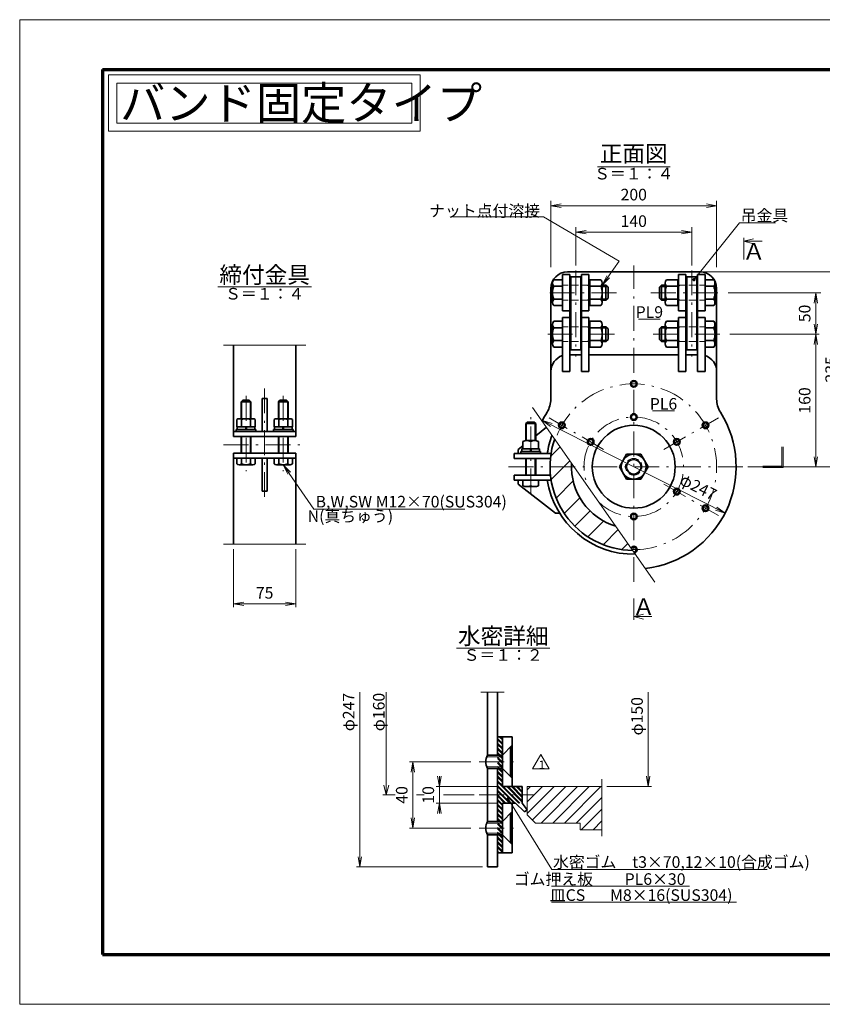
# Model space of a CAD drawing. Units: millimetres. Extents: x 0 to 420, y 0 to 297.
# Drawn here: x 0 to 242, y 0 to 297 of the extents above; entities that cross this region are included whole.
import ezdxf

# ---------------------------------------------------------------- set-up
doc = ezdxf.new("R2010")
doc.units = ezdxf.units.MM
doc.header["$LTSCALE"] = 0.25
doc.linetypes.add('DASHDOT', pattern=[50.5, 30, -9, 2.5, -9])
doc.linetypes.add('HIDDEN', pattern=[12.6, 8.4, -4.2])
for name, color, linetype, lineweight in [('1', 2, 'Continuous', 70), ('11', 4, 'HIDDEN', 18), ('12', 1, 'DASHDOT', 18), ('14', 3, 'Continuous', 13), ('17', 4, 'Continuous', 18), ('18', 1, 'Continuous', 18), ('20', 7, 'Continuous', 18), ('25', 1, 'Continuous', 18), ('29', 150, 'Continuous', 18), ('3', 3, 'Continuous', 18), ('7', 251, 'Continuous', 18), ('8', 93, 'Continuous', 35), ('9', 150, 'Continuous', 18)]:
    doc.layers.add(name, color=color, linetype=linetype, lineweight=lineweight)
doc.styles.get("Standard").update_dxf_attribs({"font": 'txt', "bigfont": 'bigfont'})
doc.styles.add('ＭＳ ゴシック', font='txt')
doc.dimstyles.get("Standard").update_dxf_attribs({"dimtxt": 0.18, "dimasz": 0.18, "dimexe": 0.18, "dimexo": 0.0625, "dimgap": 0.09, "dimtad": 0, "dimtih": 1, "dimtoh": 1, "dimdec": 4, "dimzin": 0, "dimdsep": 46, "dimtxsty": 'Standard', "dimcen": 0.09, "dimadec": 0, "dimazin": 0, "dimtfac": 1, "dimtdec": 4, "dimtofl": 0, "dimtmove": 0, "dimatfit": 3, "dimfxl": 1, "dimtolj": 1, "dimtzin": 0, "dimarcsym": 0})

# ---------------------------------------------------------------- blocks, each defined once
blk = doc.blocks.new('_OPEN')
for q in [(-1, 0.167), (-1, -0.167), (-1, 0)]:
    blk.add_line((0, 0), q)
blk = doc.blocks.new('Dim1')
at = {"layer": '14', "color": 3, "linetype": 'Continuous', "lineweight": 13}
for p, q in [((64.49, 137.28), (64.49, 119.78)), ((83.24, 137.28), (83.24, 119.78)), ((64.49, 120.78), (83.24, 120.78))]:
    blk.add_line(p, q, dxfattribs=at)
at = {"layer": '14', "color": 3, "linetype": 'Continuous', "lineweight": 13, "xscale": 3.105828541230248, "yscale": 3.105828541230248, "zscale": 3.105828541230248}
for p, rotation in [((64.49, 120.78), 179.9999999999998), ((83.24, 120.78), 359.9999999999997)]:
    blk.add_blockref('_OPEN', p, dxfattribs=dict(at, rotation=rotation))
at = {"layer": '14', "color": 3, "linetype": 'Continuous', "lineweight": 13, "insert": (73.86, 121.28), "char_height": 3.5, "width": 28.3333, "attachment_point": 8, "style": 'ＭＳ ゴシック'}
blk.add_mtext('75', dxfattribs=at)
blk = doc.blocks.new('Dim2')
at = {"layer": '14', "color": 3, "linetype": 'Continuous', "lineweight": 13}
for p, q in [((212.69, 148.19), (157.61, 176.1)), ((156.93, 174.76), (156.93, 174.76)), ((212.01, 146.85), (212.01, 146.85))]:
    blk.add_line(p, q, dxfattribs=at)
at = {"layer": '14', "color": 3, "linetype": 'Continuous', "lineweight": 13, "xscale": 3, "yscale": 3, "zscale": 3}
for p, rotation in [((157.61, 176.1), 153.1308633613731), ((212.69, 148.19), 333.1308633613732)]:
    blk.add_blockref('_OPEN', p, dxfattribs=dict(at, rotation=rotation))
at = {"layer": '14', "color": 3, "linetype": 'Continuous', "lineweight": 13, "insert": (203.33, 153.49), "char_height": 3.5, "width": 60, "attachment_point": 8, "rotation": 333.1309, "style": 'ＭＳ ゴシック'}
blk.add_mtext('φ247', dxfattribs=at)
blk = doc.blocks.new('Dim3')
at = {"layer": '14', "color": 3, "linetype": 'Continuous', "lineweight": 13}
for p, q in [((204.146876, 220.895946), (249.021876, 220.895946)), ((248.021876, 162.145946), (248.021876, 220.895946)), ((219.521876, 162.145946), (249.521876, 162.145946))]:
    blk.add_line(p, q, dxfattribs=at)
at = {"layer": '14', "color": 3, "linetype": 'Continuous', "lineweight": 13, "xscale": 3.105828541230248, "yscale": 3.105828541230248, "zscale": 3.105828541230248}
for p, rotation in [((248.021876, 220.895946), 89.99999999999955), ((248.021876, 162.145946), 269.9999999999998)]:
    blk.add_blockref('_OPEN', p, dxfattribs=dict(at, rotation=rotation))
at = {"layer": '14', "color": 3, "linetype": 'Continuous', "lineweight": 13, "insert": (247.521876, 191.520946), "char_height": 3.5, "width": 45, "attachment_point": 8, "rotation": 90, "style": 'ＭＳ ゴシック'}
blk.add_mtext('235', dxfattribs=at)
blk = doc.blocks.new('Dim4')
at = {"layer": '14', "color": 3, "linetype": 'Continuous', "lineweight": 13}
for p, q in [((213.646876, 214.645946), (241.521876, 214.645946)), ((240.021876, 202.145946), (240.021876, 214.645946)), ((214.146876, 202.145946), (241.021876, 202.145946))]:
    blk.add_line(p, q, dxfattribs=at)
at = {"layer": '14', "color": 3, "linetype": 'Continuous', "lineweight": 13, "xscale": 3.105828541230248, "yscale": 3.105828541230248, "zscale": 3.105828541230248, "rotation": 89.99999999999955}
for p in [(240.021876, 214.645946), (240.021876, 202.145946)]:
    blk.add_blockref('_OPEN', p, dxfattribs=at)
at = {"layer": '14', "color": 3, "linetype": 'Continuous', "lineweight": 13, "insert": (239.521876, 208.395946), "char_height": 3.5, "width": 28.33333333, "attachment_point": 8, "rotation": 90, "style": 'ＭＳ ゴシック'}
blk.add_mtext('50', dxfattribs=at)
blk = doc.blocks.new('Dim5')
at = {"layer": '14', "color": 3, "linetype": 'Continuous', "lineweight": 13}
for p, q in [((240.021876, 162.145946), (240.021876, 206.145946)), ((214.146876, 202.145946), (241.021876, 202.145946))]:
    blk.add_line(p, q, dxfattribs=at)
at = {"layer": '14', "color": 3, "linetype": 'Continuous', "lineweight": 13, "xscale": 3, "yscale": 3, "zscale": 3, "rotation": 269.9999999999998}
for p in [(240.021876, 202.145946), (240.021876, 162.145946)]:
    blk.add_blockref('_OPEN', p, dxfattribs=at)
at = {"layer": '14', "color": 3, "linetype": 'Continuous', "lineweight": 13, "insert": (239.521876, 182.145946), "char_height": 3.5, "width": 42.5, "attachment_point": 8, "rotation": 90, "style": 'ＭＳ ゴシック'}
blk.add_mtext('160', dxfattribs=at)
blk = doc.blocks.new('Dim6')
at = {"layer": '14', "color": 3, "linetype": 'Continuous', "lineweight": 13}
for p, q in [((167.646876, 222.895946), (167.646876, 234.395946)), ((167.646876, 232.895946), (202.646876, 232.895946)), ((202.646876, 222.895946), (202.646876, 234.395946))]:
    blk.add_line(p, q, dxfattribs=at)
at = {"layer": '14', "color": 3, "linetype": 'Continuous', "lineweight": 13, "xscale": 3.105828541230248, "yscale": 3.105828541230248, "zscale": 3.105828541230248}
for p, rotation in [((167.646876, 232.895946), 179.9999999999998), ((202.646876, 232.895946), 359.9999999999997)]:
    blk.add_blockref('_OPEN', p, dxfattribs=dict(at, rotation=rotation))
at = {"layer": '14', "color": 3, "linetype": 'Continuous', "lineweight": 13, "insert": (185.146876, 233.395946), "char_height": 3.5, "width": 42.5, "attachment_point": 8, "style": 'ＭＳ ゴシック'}
blk.add_mtext('140', dxfattribs=at)
blk = doc.blocks.new('Dim7')
at = {"layer": '14', "color": 3, "linetype": 'Continuous', "lineweight": 13}
for p, q in [((160.146876, 222.395946), (160.146876, 242.395946)), ((160.146876, 240.895946), (210.146876, 240.895946)), ((210.146876, 222.395946), (210.146876, 242.395946))]:
    blk.add_line(p, q, dxfattribs=at)
at = {"layer": '14', "color": 3, "linetype": 'Continuous', "lineweight": 13, "xscale": 3.105828541230248, "yscale": 3.105828541230248, "zscale": 3.105828541230248}
for p, rotation in [((160.146876, 240.895946), 179.9999999999998), ((210.146876, 240.895946), 359.9999999999997)]:
    blk.add_blockref('_OPEN', p, dxfattribs=dict(at, rotation=rotation))
at = {"layer": '14', "color": 3, "linetype": 'Continuous', "lineweight": 13, "insert": (185.146876, 241.395946), "char_height": 3.5, "width": 45, "attachment_point": 8, "style": 'ＭＳ ゴシック'}
blk.add_mtext('200', dxfattribs=at)
blk = doc.blocks.new('*G26')
at = {"layer": '18', "color": 1, "linetype": 'Continuous', "lineweight": 18}
for p, q in [((160.08, 165.21), (163, 168.13)), ((160.2, 158.26), (165.91, 163.97)), ((161.73, 152.71), (166.89, 157.88)), ((164.17, 148.09), (168.89, 152.81)), ((167.37, 144.21), (171.97, 148.81)), ((171.27, 141.05), (176, 145.78)), ((175.93, 138.64), (180.47, 143.18)), ((181.53, 137.16), (183.38, 139.02))]:
    blk.add_line(p, q, dxfattribs=at)
blk = doc.blocks.new('*G32')
at = {"layer": '8', "color": 93, "linetype": 'Continuous', "lineweight": 35}
for p, q in [((160.65, 199.22), (160.65, 205.07)), ((163.65, 206.05), (161.02, 206.05)), ((163.65, 198.25), (163.65, 206.05)), ((171.9, 198.25), (171.9, 206.05)), ((171.9, 206.05), (175.27, 206.05)), ((175.65, 199.22), (175.65, 205.07)), ((163.65, 204.1), (161.02, 204.1)), ((171.31, 204.4), (171.9, 204.06)), ((171.65, 204.4), (171.9, 204.4)), ((171.9, 199.9), (171.9, 204.4)), ((171.9, 204.1), (175.27, 204.1)), ((175.65, 204.4), (176.77, 204.4)), ((175.65, 204.06), (177.11, 204.06)), ((176.77, 199.9), (176.77, 204.4)), ((176.77, 204.4), (177.4, 203.77)), ((177.4, 200.52), (177.4, 203.77)), ((163.65, 200.19), (161.02, 200.19)), ((171.31, 199.9), (171.9, 200.23)), ((171.65, 199.9), (171.9, 199.9)), ((175.27, 200.19), (171.9, 200.19)), ((175.65, 200.23), (177.11, 200.23)), ((175.65, 199.9), (176.77, 199.9)), ((176.77, 199.9), (177.4, 200.52)), ((163.65, 198.25), (161.02, 198.25)), ((171.9, 198.25), (175.27, 198.25))]:
    blk.add_line(p, q, dxfattribs=at)
for centre, radius, start, end in [((162.1, 205.07), 1.45, 137.8681, 222.1319), ((174.19, 205.07), 1.45, 317.8681, 42.1319), ((165.91, 202.15), 5.26, 158.2289, 201.7711), ((163.8, 204.55), 0.15, 180, 270), ((170.39, 202.15), 5.26, 338.2289, 21.7711), ((162.1, 199.22), 1.45, 137.8681, 222.1319), ((163.8, 199.75), 0.15, 90, 180), ((174.19, 199.22), 1.45, 317.8681, 42.1319)]:
    blk.add_arc(centre, radius, start, end, dxfattribs=at)
blk = doc.blocks.new('*G33')
at = {"layer": '8', "color": 93, "linetype": 'Continuous', "lineweight": 35}
for p, q in [((160.65, 211.72), (160.65, 217.57)), ((163.65, 218.55), (161.02, 218.55)), ((163.65, 210.75), (163.65, 218.55)), ((171.31, 216.9), (171.9, 216.56)), ((171.65, 216.9), (171.9, 216.9)), ((171.9, 210.75), (171.9, 218.55)), ((171.9, 218.55), (175.27, 218.55)), ((171.9, 212.4), (171.9, 216.9)), ((175.65, 211.72), (175.65, 217.57)), ((175.65, 216.9), (176.77, 216.9)), ((176.77, 212.4), (176.77, 216.9)), ((176.77, 216.9), (177.4, 216.27)), ((163.65, 216.6), (161.02, 216.6)), ((171.9, 216.6), (175.27, 216.6)), ((175.65, 216.56), (177.11, 216.56)), ((177.4, 213.02), (177.4, 216.27)), ((163.65, 212.69), (161.02, 212.69)), ((163.8, 212.4), (163.8, 212.4)), ((171.31, 212.4), (171.9, 212.73)), ((171.65, 212.4), (171.9, 212.4)), ((175.27, 212.69), (171.9, 212.69)), ((175.65, 212.73), (177.11, 212.73)), ((175.65, 212.4), (176.77, 212.4)), ((176.77, 212.4), (177.4, 213.02)), ((163.65, 210.75), (161.02, 210.75)), ((171.9, 210.75), (175.27, 210.75))]:
    blk.add_line(p, q, dxfattribs=at)
for centre, radius, start, end in [((162.1, 217.57), 1.45, 137.8681, 222.1319), ((163.8, 217.05), 0.15, 180, 270), ((174.19, 217.57), 1.45, 317.8681, 42.1319), ((165.91, 214.65), 5.26, 158.2289, 201.7711), ((170.39, 214.65), 5.26, 338.2289, 21.7711), ((162.1, 211.72), 1.45, 137.8681, 222.1319), ((163.8, 212.25), 0.15, 90, 180), ((174.19, 211.72), 1.45, 317.8681, 42.1319)]:
    blk.add_arc(centre, radius, start, end, dxfattribs=at)
blk = doc.blocks.new('*G34')
at = {"layer": '8', "color": 93, "linetype": 'Continuous', "lineweight": 35}
for p, q in [((194.65, 199.22), (194.65, 205.07)), ((198.4, 206.05), (195.02, 206.05)), ((198.4, 198.25), (198.4, 206.05)), ((206.65, 198.25), (206.65, 206.05)), ((206.65, 206.05), (209.27, 206.05)), ((209.65, 199.22), (209.65, 205.07)), ((193.52, 204.4), (192.9, 203.77)), ((192.9, 200.52), (192.9, 203.77)), ((194.65, 204.06), (193.18, 204.06)), ((193.52, 199.9), (193.52, 204.4)), ((194.65, 204.4), (193.52, 204.4)), ((198.4, 204.1), (195.02, 204.1)), ((198.4, 199.9), (198.4, 204.4)), ((198.98, 204.4), (198.4, 204.06)), ((198.65, 204.4), (198.4, 204.4)), ((206.65, 204.1), (209.27, 204.1)), ((193.52, 199.9), (192.9, 200.52)), ((194.65, 200.23), (193.18, 200.23)), ((194.65, 199.9), (193.52, 199.9)), ((195.02, 200.19), (198.4, 200.19)), ((198.98, 199.9), (198.4, 200.23)), ((198.65, 199.9), (198.4, 199.9)), ((206.65, 200.19), (209.27, 200.19)), ((198.4, 198.25), (195.02, 198.25)), ((206.65, 198.25), (209.27, 198.25))]:
    blk.add_line(p, q, dxfattribs=at)
for centre, radius, start, end in [((196.1, 205.07), 1.45, 137.8681, 222.1319), ((208.19, 205.07), 1.45, 317.8681, 42.1319), ((199.91, 202.15), 5.26, 158.2289, 201.7711), ((206.5, 204.55), 0.15, 270, 0), ((204.39, 202.15), 5.26, 338.2289, 21.7711), ((196.1, 199.22), 1.45, 137.8681, 222.1319), ((206.5, 199.75), 0.15, 0, 90), ((208.19, 199.22), 1.45, 317.8681, 42.1319)]:
    blk.add_arc(centre, radius, start, end, dxfattribs=at)
blk = doc.blocks.new('*G35')
at = {"layer": '8', "color": 93, "linetype": 'Continuous', "lineweight": 35}
for p, q in [((193.52, 216.9), (192.9, 216.27)), ((193.52, 212.4), (193.52, 216.9)), ((194.65, 216.9), (193.52, 216.9)), ((194.65, 211.72), (194.65, 217.57)), ((198.4, 218.55), (195.02, 218.55)), ((198.4, 210.75), (198.4, 218.55)), ((198.4, 212.4), (198.4, 216.9)), ((198.98, 216.9), (198.4, 216.56)), ((198.65, 216.9), (198.4, 216.9)), ((206.65, 210.75), (206.65, 218.55)), ((206.65, 218.55), (209.27, 218.55)), ((209.65, 211.72), (209.65, 217.57)), ((192.9, 213.02), (192.9, 216.27)), ((194.65, 216.56), (193.18, 216.56)), ((198.4, 216.6), (195.02, 216.6)), ((206.65, 216.6), (209.27, 216.6)), ((193.52, 212.4), (192.9, 213.02)), ((194.65, 212.73), (193.18, 212.73)), ((194.65, 212.4), (193.52, 212.4)), ((195.02, 212.69), (198.4, 212.69)), ((198.98, 212.4), (198.4, 212.73)), ((198.65, 212.4), (198.4, 212.4)), ((206.5, 212.4), (206.5, 212.4)), ((206.65, 212.69), (209.27, 212.69)), ((198.4, 210.75), (195.02, 210.75)), ((206.65, 210.75), (209.27, 210.75))]:
    blk.add_line(p, q, dxfattribs=at)
for centre, radius, start, end in [((196.1, 217.57), 1.45, 137.8681, 222.1319), ((206.5, 217.05), 0.15, 270, 0), ((208.19, 217.57), 1.45, 317.8681, 42.1319), ((199.91, 214.65), 5.26, 158.2289, 201.7711), ((204.39, 214.65), 5.26, 338.2289, 21.7711), ((196.1, 211.72), 1.45, 137.8681, 222.1319), ((206.5, 212.25), 0.15, 0, 90), ((208.19, 211.72), 1.45, 317.8681, 42.1319)]:
    blk.add_arc(centre, radius, start, end, dxfattribs=at)
blk = doc.blocks.new('_DOT')
blk.add_line((-0.5, 0), (-1, 0))
at = {"const_width": 0.5}
blk.add_lwpolyline([(-0.25, 0, 1), (0.25, 0, 1)], format="xyb", close=True, dxfattribs=at)
blk = doc.blocks.new('Dim10')
at = {"layer": '14', "color": 3, "linetype": 'Continuous', "lineweight": 13}
for p, q in [((102.53, 41.42), (102.53, 94.17)), ((139.53, 41.42), (101.53, 41.42))]:
    blk.add_line(p, q, dxfattribs=at)
at = {"layer": '14', "color": 3, "linetype": 'Continuous', "lineweight": 13, "xscale": 3.105828541230248, "yscale": 3.105828541230248, "zscale": 3.105828541230248, "rotation": 269.9999999999998}
blk.add_blockref('_OPEN', (102.53, 41.42), dxfattribs=at)
at = {"layer": '14', "color": 3, "linetype": 'Continuous', "lineweight": 13, "insert": (102.03, 88.16), "char_height": 3.5, "width": 60, "attachment_point": 8, "rotation": 90, "style": 'ＭＳ ゴシック'}
blk.add_mtext('φ247', dxfattribs=at)
blk = doc.blocks.new('_NONE')
blk = doc.blocks.new('Dim11')
at = {"layer": '14', "color": 3, "linetype": 'Continuous', "lineweight": 13}
for p, q in [((136.03, 73.17), (117.53, 73.17)), ((118.53, 73.17), (118.53, 53.17)), ((136.03, 53.17), (117.53, 53.17))]:
    blk.add_line(p, q, dxfattribs=at)
at = {"layer": '14', "color": 3, "linetype": 'Continuous', "lineweight": 13, "xscale": 3.105828541230248, "yscale": 3.105828541230248, "zscale": 3.105828541230248}
for p, rotation in [((118.53, 73.17), 89.99999999999991), ((118.53, 53.17), 269.9999999999998)]:
    blk.add_blockref('_OPEN', p, dxfattribs=dict(at, rotation=rotation))
at = {"layer": '14', "color": 3, "linetype": 'Continuous', "lineweight": 13, "insert": (118.03, 63.17), "char_height": 3.5, "width": 28.3333, "attachment_point": 8, "rotation": 90, "style": 'ＭＳ ゴシック'}
blk.add_mtext('40', dxfattribs=at)
blk = doc.blocks.new('Dim12')
at = {"layer": '14', "color": 3, "linetype": 'Continuous', "lineweight": 13}
for p, q in [((126.53, 57.67), (126.53, 68.67)), ((144.03, 65.67), (125.53, 65.67)), ((144.29, 60.67), (125.53, 60.67))]:
    blk.add_line(p, q, dxfattribs=at)
at = {"layer": '14', "color": 3, "linetype": 'Continuous', "lineweight": 13, "xscale": 3.105828541230248, "yscale": 3.105828541230248, "zscale": 3.105828541230248}
for p, rotation in [((126.53, 65.67), 269.9999999999998), ((126.53, 60.67), 89.99999999999955)]:
    blk.add_blockref('_OPEN', p, dxfattribs=dict(at, rotation=rotation))
at = {"layer": '14', "color": 3, "linetype": 'Continuous', "lineweight": 13, "insert": (126.03, 63.17), "char_height": 3.5, "width": 25.8333, "attachment_point": 8, "rotation": 90, "style": 'ＭＳ ゴシック'}
blk.add_mtext('10', dxfattribs=at)
blk = doc.blocks.new('*G40')
at = {"layer": '17', "color": 4, "linetype": 'Continuous', "lineweight": 18}
blk.add_line((201.97, 35.67), (160.31, 35.67), dxfattribs=at)
at = {"layer": '17', "color": 4, "linetype": 'Continuous', "lineweight": 13, "insert": (200.75, 37.77), "char_height": 3.5, "width": 56.8941, "attachment_point": 6}
blk.add_mtext('{\\fＭＳ ゴシック;\\T0.750000;ゴム押え板\u3000\u3000PL6×30}', dxfattribs=at)
blk = doc.blocks.new('*G41')
at = {"layer": '17', "color": 4, "linetype": 'Continuous', "lineweight": 18}
blk.add_line((216.14, 30.84), (160.31, 30.84), dxfattribs=at)
at = {"layer": '17', "color": 4, "linetype": 'Continuous', "lineweight": 13, "insert": (214.92, 32.94), "char_height": 3.5, "width": 76.3145, "attachment_point": 6}
blk.add_mtext('{\\fＭＳ ゴシック;\\T0.878571;皿CS      \u3000 M8×16(SUS304)}', dxfattribs=at)
blk = doc.blocks.new('*G42')
at = {"layer": '14', "color": 3, "linetype": 'Continuous', "lineweight": 13}
for p, q in [((110.53, 63.17), (110.53, 94.17)), ((109.76, 66.07), (110.53, 63.17)), ((110.53, 63.17), (111.31, 66.07)), ((113.24, 63.17), (109.53, 63.17)), ((121.92, 63.17), (119.62, 63.17)), ((137.03, 63.17), (127.81, 63.17))]:
    blk.add_line(p, q, dxfattribs=at)
at = {"layer": '14', "color": 3, "linetype": 'Continuous', "lineweight": 13, "insert": (110.03, 88.16), "char_height": 3.5, "width": 12.3206, "attachment_point": 8, "rotation": 90}
blk.add_mtext('{\\fＭＳ ゴシック;\\T0.765970;φ160}', dxfattribs=at)
blk = doc.blocks.new('Dim13')
at = {"layer": '14', "color": 3, "linetype": 'Continuous', "lineweight": 13}
for p, q in [((189.48, 65.67), (189.48, 94.17)), ((177.03, 65.67), (190.48, 65.67))]:
    blk.add_line(p, q, dxfattribs=at)
at = {"layer": '14', "color": 3, "linetype": 'Continuous', "lineweight": 13, "xscale": 3.105828541230248, "yscale": 3.105828541230248, "zscale": 3.105828541230248, "rotation": 269.9999999999998}
blk.add_blockref('_OPEN', (189.48, 65.67), dxfattribs=at)
at = {"layer": '14', "color": 3, "linetype": 'Continuous', "lineweight": 13, "insert": (188.98, 86.89), "char_height": 3.5, "width": 60, "attachment_point": 8, "rotation": 90, "style": 'ＭＳ ゴシック'}
blk.add_mtext('φ150', dxfattribs=at)
blk = doc.blocks.new('MARK_DOT')
at = {"const_width": 0.5}
blk.add_lwpolyline([(-0.25, 0, 1), (0.25, 0, 1)], format="xyb", close=True, dxfattribs=at)
blk = doc.blocks.new('*G44')
at = {"layer": '17', "color": 4, "linetype": 'Continuous', "lineweight": 18}
blk.add_line((160.4, 40.66), (147.3, 62.01), dxfattribs=at)
at = {"layer": '17', "color": 4, "linetype": 'Continuous', "lineweight": 18, "rotation": 121.5293146611831}
blk.add_blockref('MARK_DOT', (147.3, 62.01), dxfattribs=at)
blk = doc.blocks.new('*G50')
at = {"layer": '1', "color": 2, "linetype": 'Continuous', "lineweight": 70}
for p, q in [((25, 282), (25, 15)), ((25, 282), (405, 282)), ((25, 15), (405, 15))]:
    blk.add_line(p, q, dxfattribs=at)
at = {"layer": '3', "color": 3, "linetype": 'Continuous', "lineweight": 18}
for p, q in [((0, 0), (0, 297)), ((0, 297), (420, 297)), ((420, 0), (0, 0))]:
    blk.add_line(p, q, dxfattribs=at)
blk = doc.blocks.new('*G16')
at = {"layer": '11', "color": 4, "linetype": 'HIDDEN', "lineweight": 18}
for p, q in [((171.647, 216.896), (163.797, 216.896)), ((198.647, 216.896), (206.497, 216.896)), ((171.647, 212.396), (163.797, 212.396)), ((198.647, 212.396), (206.497, 212.396)), ((171.647, 204.396), (163.797, 204.396)), ((198.647, 204.396), (206.497, 204.396)), ((171.647, 199.896), (163.797, 199.896)), ((198.647, 199.896), (206.497, 199.896))]:
    blk.add_line(p, q, dxfattribs=at)
for start, end in [(90, 270), (270, 90)]:
    blk.add_arc((185.147, 162.146), 2.5, start, end, dxfattribs=at)
at = {"layer": '12', "color": 1, "linetype": 'DASHDOT', "lineweight": 18}
for p, q in [((185.147, 127.396), (185.147, 222.896)), ((167.647, 221.396), (167.647, 195.396)), ((202.647, 221.396), (202.647, 195.396)), ((179.95, 214.646), (157.647, 214.646)), ((190.343, 214.646), (212.647, 214.646)), ((179.325, 202.146), (157.647, 202.146)), ((190.968, 202.146), (212.647, 202.146)), ((73.86, 185.776), (73.86, 151.776)), ((68.235, 183.51), (68.235, 160.796)), ((79.485, 183.51), (79.485, 160.796)), ((154.077, 154.146), (154.077, 177.646)), ((176.054, 167.396), (159.599, 176.896)), ((194.24, 167.396), (210.695, 176.896)), ((61.485, 168.776), (86.235, 168.776)), ((218.022, 162.146), (147.077, 162.146)), ((194.24, 156.896), (210.695, 147.396))]:
    blk.add_line(p, q, dxfattribs=at)
for radius, start, end in [(25, 268.95651, 161.04349), (15, 226.2852, 203.7148)]:
    blk.add_arc((185.147, 162.146), radius, start, end, dxfattribs=at)
at = {"layer": '17', "color": 4, "linetype": 'Continuous', "lineweight": 18}
for p, q in [((218.365, 231.154), (218.365, 224.654)), ((221.263, 230.93), (218.365, 230.154)), ((218.365, 230.154), (221.263, 229.377)), ((218.365, 230.154), (223.865, 230.154)), ((185.147, 115.943), (185.147, 122.443)), ((188.045, 117.719), (185.147, 116.943)), ((185.147, 116.943), (188.045, 116.166)), ((185.147, 116.943), (190.647, 116.943))]:
    blk.add_line(p, q, dxfattribs=at)
at = {"layer": '17', "color": 4, "linetype": 'Continuous', "lineweight": 13}
for points in [[(175.647, 216.896), (180.717, 224.13), (157.889, 237.575), (130.589, 237.575)], [(203.316, 218.59), (216.986, 235.706), (227.903, 235.706)], [(79.485, 162.776), (88.723, 149.366), (134.223, 149.366)]]:
    blk.add_lwpolyline(points, dxfattribs=at)
at = {"layer": '29', "color": 150, "linetype": 'Continuous', "lineweight": 18}
for p, q in [((174.187, 252.657), (196.107, 252.657)), ((59.76, 216.434), (87.96, 216.434)), ((186.582, 206.716), (193.132, 206.716)), ((61.485, 198.776), (86.235, 198.776)), ((154.659, 180.041), (191.535, 127.377)), ((190.849, 179.018), (197.399, 179.018)), ((229.842, 162.326), (229.842, 168.146)), ((230.202, 161.966), (230.202, 168.146)), ((229.842, 162.326), (224.022, 162.326)), ((230.202, 161.966), (224.022, 161.966)), ((61.485, 138.776), (86.235, 138.776))]:
    blk.add_line(p, q, dxfattribs=at)
at = {"layer": '8', "color": 93, "linetype": 'Continuous', "lineweight": 35}
for p, q in [((163.647, 220.146), (163.647, 209.146)), ((165.897, 220.146), (163.647, 220.146)), ((205.147, 220.896), (165.147, 220.896)), ((165.897, 220.146), (165.897, 190.896)), ((169.397, 220.146), (171.647, 220.146)), ((169.397, 220.146), (169.397, 190.896)), ((171.647, 220.146), (171.647, 209.146)), ((198.647, 220.146), (198.647, 209.146)), ((200.897, 220.146), (198.647, 220.146)), ((200.897, 220.146), (200.897, 190.896)), ((204.397, 220.146), (206.647, 220.146)), ((204.397, 220.146), (204.397, 190.896)), ((206.647, 220.146), (206.647, 209.146)), ((169.147, 219.396), (166.147, 219.396)), ((166.147, 197.396), (166.147, 219.396)), ((169.147, 219.396), (169.147, 197.396)), ((201.147, 219.396), (204.147, 219.396)), ((201.147, 219.396), (201.147, 197.396)), ((204.147, 197.396), (204.147, 219.396)), ((160.147, 215.896), (160.147, 182.552)), ((210.147, 215.896), (210.147, 182.552)), ((165.897, 209.146), (163.647, 209.146)), ((169.397, 209.146), (171.647, 209.146)), ((200.897, 209.146), (198.647, 209.146)), ((204.397, 209.146), (206.647, 209.146)), ((163.647, 207.146), (163.647, 190.896)), ((165.897, 207.146), (163.647, 207.146)), ((169.397, 207.146), (171.647, 207.146)), ((171.647, 207.146), (171.647, 190.896)), ((198.647, 207.146), (198.647, 190.896)), ((200.897, 207.146), (198.647, 207.146)), ((204.397, 207.146), (206.647, 207.146)), ((206.647, 207.146), (206.647, 190.896)), ((64.485, 198.776), (64.485, 171.276)), ((83.235, 198.776), (83.235, 171.276)), ((169.147, 197.396), (166.147, 197.396)), ((201.147, 197.396), (204.147, 197.396)), ((169.397, 195.896), (165.897, 195.896)), ((198.647, 195.896), (171.647, 195.896)), ((200.897, 195.896), (204.397, 195.896)), ((163.647, 190.896), (165.897, 190.896)), ((171.647, 190.896), (169.397, 190.896)), ((198.647, 190.896), (200.897, 190.896)), ((206.647, 190.896), (204.397, 190.896)), ((66.735, 181.776), (67.235, 182.276)), ((69.735, 181.776), (66.735, 181.776)), ((66.735, 176.651), (66.735, 181.776)), ((69.235, 182.276), (67.235, 182.276)), ((69.735, 181.776), (69.235, 182.276)), ((69.735, 176.651), (69.735, 181.776)), ((73.11, 182.776), (73.11, 172.776)), ((73.11, 182.776), (74.61, 182.776)), ((74.61, 172.776), (74.61, 182.776)), ((77.985, 181.776), (78.485, 182.276)), ((77.985, 181.776), (80.985, 181.776)), ((77.985, 176.651), (77.985, 181.776)), ((78.485, 182.276), (80.485, 182.276)), ((80.985, 181.776), (80.485, 182.276)), ((80.985, 176.651), (80.985, 181.776)), ((65.498, 174.151), (65.498, 176.369)), ((70.287, 176.651), (66.183, 176.651)), ((66.869, 174.151), (66.869, 176.369)), ((69.601, 174.151), (69.601, 176.369)), ((70.973, 174.151), (70.973, 176.369)), ((76.748, 174.151), (76.748, 176.369)), ((77.433, 176.651), (81.537, 176.651)), ((78.119, 174.151), (78.119, 176.369)), ((80.851, 174.151), (80.851, 176.369)), ((82.223, 174.151), (82.223, 176.369)), ((152.577, 175.146), (153.077, 175.646)), ((153.077, 175.646), (155.077, 175.646)), ((155.577, 175.146), (155.077, 175.646)), ((83.235, 172.776), (64.485, 172.776)), ((65.235, 173.401), (65.235, 172.776)), ((71.235, 173.401), (65.235, 173.401)), ((70.973, 174.151), (65.498, 174.151)), ((65.548, 174.151), (65.548, 173.401)), ((68.034, 174.151), (68.235, 173.401)), ((68.235, 174.151), (68.436, 173.401)), ((70.923, 173.401), (70.923, 174.151)), ((71.235, 172.776), (71.235, 173.401)), ((76.485, 172.776), (76.485, 173.401)), ((76.485, 173.401), (82.485, 173.401)), ((76.748, 174.151), (82.223, 174.151)), ((76.798, 173.401), (76.798, 174.151)), ((79.284, 174.151), (79.485, 173.401)), ((79.485, 174.151), (79.686, 173.401)), ((82.173, 174.151), (82.173, 173.401)), ((82.485, 173.401), (82.485, 172.776)), ((152.577, 175.146), (155.577, 175.146)), ((152.577, 170.021), (152.577, 175.146)), ((155.577, 170.021), (155.577, 175.146)), ((155.577, 171.491), (158.855, 174.048)), ((83.235, 171.276), (64.485, 171.276)), ((66.735, 166.276), (66.735, 171.276)), ((69.735, 166.276), (69.735, 171.276)), ((77.985, 166.276), (77.985, 171.276)), ((80.985, 166.276), (80.985, 171.276)), ((151.702, 167.521), (151.702, 169.739)), ((152.889, 170.021), (155.264, 170.021)), ((156.452, 167.521), (156.452, 169.739)), ((150.327, 167.396), (151.702, 168.469)), ((150.327, 166.146), (150.327, 167.396)), ((151.077, 166.146), (151.077, 166.771)), ((151.077, 166.771), (157.077, 166.771)), ((151.389, 167.521), (156.764, 167.521)), ((151.389, 166.771), (151.389, 167.521)), ((153.876, 167.521), (154.077, 166.771)), ((154.077, 167.521), (154.278, 166.771)), ((156.764, 167.521), (156.764, 166.771)), ((157.077, 166.771), (157.077, 166.146)), ((83.235, 166.276), (64.485, 166.276)), ((64.485, 166.276), (64.485, 138.776)), ((83.235, 164.776), (64.485, 164.776)), ((65.498, 164.776), (65.498, 163.057)), ((66.869, 164.776), (66.869, 163.057)), ((69.601, 164.776), (69.601, 163.057)), ((70.973, 164.776), (70.973, 163.057)), ((73.11, 154.776), (73.11, 164.776)), ((74.61, 164.776), (74.61, 154.776)), ((76.748, 164.776), (76.748, 163.057)), ((78.119, 164.776), (78.119, 163.057)), ((80.851, 164.776), (80.851, 163.057)), ((82.223, 164.776), (82.223, 163.057)), ((83.235, 166.276), (83.235, 138.776)), ((160.216, 166.146), (149.077, 166.146)), ((149.077, 166.146), (149.077, 164.646)), ((160.021, 164.646), (149.077, 164.646)), ((152.577, 159.646), (152.577, 164.646)), ((155.577, 159.646), (155.577, 164.646)), ((180.817, 162.146), (182.982, 165.896)), ((182.982, 165.896), (185.147, 165.896)), ((187.312, 165.896), (185.147, 165.896)), ((189.477, 162.146), (187.312, 165.896)), ((70.287, 162.776), (66.183, 162.776)), ((77.433, 162.776), (81.537, 162.776)), ((182.982, 158.396), (180.817, 162.146)), ((187.312, 158.396), (189.477, 162.146)), ((160.021, 159.646), (149.077, 159.646)), ((149.077, 158.146), (149.077, 159.646)), ((160.216, 158.146), (149.077, 158.146)), ((150.327, 158.146), (150.327, 156.896)), ((151.702, 158.146), (151.702, 156.427)), ((156.452, 158.146), (156.452, 156.427)), ((185.147, 158.396), (182.982, 158.396)), ((185.147, 158.396), (187.312, 158.396)), ((73.11, 154.776), (74.61, 154.776)), ((150.327, 156.896), (161.544, 148.146)), ((152.889, 156.146), (155.264, 156.146)), ((162.794, 148.146), (161.544, 148.146))]:
    blk.add_line(p, q, dxfattribs=at)
for centre, radius in [((185.147, 187.146), 1), ((185.147, 187.146), 0.75), ((163.496, 174.646), 1), ((163.496, 174.646), 0.75), ((185.147, 177.146), 1), ((185.147, 177.146), 0.75), ((206.798, 174.646), 1), ((206.798, 174.646), 0.75), ((185.147, 162.146), 12.5), ((172.156, 169.646), 1), ((172.156, 169.646), 0.75), ((198.137, 169.646), 1), ((198.137, 169.646), 0.75), ((198.137, 154.646), 1), ((198.137, 154.646), 0.75), ((206.798, 149.646), 1), ((206.798, 149.646), 0.75), ((185.147, 147.146), 1), ((185.147, 147.146), 0.75)]:
    blk.add_circle(centre, radius, dxfattribs=at)
for centre, radius, start, end in [((165.147, 215.896), 5, 90, 180), ((205.147, 215.896), 5, 0, 90), ((165.147, 190.896), 5, 107.45151, 180), ((205.147, 190.896), 5, 0, 72.54465), ((152.647, 182.552), 7.5, 327.87668, 0), ((217.647, 182.552), 7.5, 180, 212.12332), ((185.147, 162.146), 30.875, 147.87668, 153.45292), ((185.147, 162.146), 30.875, 276.54708, 32.12332), ((66.183, 175.675), 0.976, 45.36112, 134.63888), ((68.235, 173.194), 3.457, 66.71965, 113.28035), ((70.287, 175.675), 0.976, 45.36112, 134.63888), ((77.433, 175.675), 0.976, 45.36112, 134.63888), ((79.485, 173.194), 3.457, 66.71965, 113.28035), ((81.537, 175.675), 0.976, 45.36112, 134.63888), ((152.889, 167.375), 2.646, 63.33191, 116.66809), ((155.264, 167.375), 2.646, 63.33191, 116.66809), ((185.147, 162.146), 26.375, 158.89856, 171.27693), ((185.147, 162.146), 25.25, 160.63175, 269.36825), ((185.147, 162.146), 3.75, 90, 270), ((185.147, 162.146), 2.188, 90, 270), ((185.147, 162.146), 3.75, 270, 90), ((185.147, 162.146), 2.188, 270, 90), ((66.183, 163.751), 0.976, 225.36112, 314.63888), ((68.235, 166.233), 3.457, 246.71965, 293.28035), ((70.287, 163.751), 0.976, 225.36112, 314.63888), ((77.433, 163.751), 0.976, 225.36112, 314.63888), ((79.485, 166.233), 3.457, 246.71965, 293.28035), ((81.537, 163.751), 0.976, 225.36112, 314.63888), ((185.147, 162.146), 18.75, 176.67743, 253.32257), ((185.147, 162.146), 26.375, 188.72307, 271.10144), ((152.889, 158.792), 2.646, 243.33191, 296.66809), ((155.264, 158.792), 2.646, 243.33191, 296.66809), ((185.147, 137.146), 1, 283.24938, 146.75062), ((185.147, 137.146), 0.75, 275.39024, 154.60976)]:
    blk.add_arc(centre, radius, start, end, dxfattribs=at)
at = {"layer": '9', "color": 150, "linetype": 'Continuous', "lineweight": 18}
for p, q in [((66.954, 176.651), (66.954, 181.994)), ((69.516, 176.651), (69.516, 181.994)), ((78.204, 176.651), (78.204, 181.994)), ((80.766, 176.651), (80.766, 181.994)), ((152.796, 170.021), (152.796, 175.365)), ((155.358, 170.021), (155.358, 175.365)), ((66.954, 166.276), (66.954, 171.276)), ((69.516, 166.276), (69.516, 171.276)), ((78.204, 166.276), (78.204, 171.276)), ((80.766, 166.276), (80.766, 171.276)), ((152.796, 159.646), (152.796, 164.646)), ((155.358, 159.646), (155.358, 164.646))]:
    blk.add_line(p, q, dxfattribs=at)
for name in ['*G33', '*G35', '*G32', '*G34', '*G26']:
    blk.add_blockref(name, (0, 0))
at = {"layer": '17', "color": 4, "linetype": 'Continuous', "lineweight": 13, "xscale": 3.105828541230248, "yscale": 3.105828541230248, "zscale": 3.105828541230248}
for p, rotation in [((175.647, 216.896), 234.9731267559411), ((79.485, 162.776), 124.563893596465)]:
    blk.add_blockref('_OPEN', p, dxfattribs=dict(at, rotation=rotation))
at = {"layer": '17', "color": 4, "linetype": 'Continuous', "lineweight": 13, "rotation": 231.3854874004398}
blk.add_blockref('_DOT', (203.316, 218.59), dxfattribs=at)
at = {"layer": '17', "color": 4, "linetype": 'Continuous', "lineweight": 13}
for s, insert, char_height, width, attachment_point in [('{\\fＭＳ ゴシック;\\T0.750000;ナット点付溶接}', (156.889, 237.575), 3.5, 39.59972, 9), ('{\\fＭＳ ゴシック;\\T0.750000;吊金具}', (217.403, 236.206), 3.5, 16.45194, 7), ('{\\fＭＳ ゴシック;\\T0.840000;Ａ}', (221.365, 227.154), 5, 6.3403, 5), ('{\\fＭＳ ゴシック;\\T0.904001;B,W,SW M12×70(SUS304)}', (89.223, 149.866), 3.5, 63.05426, 7), ('{\\fＭＳ ゴシック;\\T0.750000;N(真ちゅう)}', (99.712, 147.266), 3.5, 28.89931, 5), ('{\\fＭＳ ゴシック;\\T0.840000;Ａ}', (188.147, 119.943), 5, 6.3403, 5)]:
    blk.add_mtext(s, dxfattribs=dict(at, insert=insert, char_height=char_height, width=width, attachment_point=attachment_point))
at = {"layer": '20', "color": 7, "linetype": 'Continuous', "lineweight": 13, "attachment_point": 5}
for s, insert, char_height, width in [('{\\fＭＳ ゴシック;\\T0.750000;正面図}', (185.147, 256.617), 5, 23.75838), ('{\\fＭＳ ゴシック;\\T0.750000;Ｓ＝１：４}', (185.147, 250.557), 3.5, 26.44786), ('{\\fＭＳ ゴシック;\\T0.750000;締付金具}', (73.86, 220.034), 5, 32.48161), ('{\\fＭＳ ゴシック;\\T0.750000;Ｓ＝１：４}', (73.86, 214.334), 3.5, 26.44786), ('{\\fＭＳ ゴシック;\\T0.761550;PL9}', (189.857, 208.816), 3.5, 7.4165), ('{\\fＭＳ ゴシック;\\T0.758981;PL6}', (194.124, 181.118), 3.5, 7.42476)]:
    blk.add_mtext(s, dxfattribs=dict(at, insert=insert, char_height=char_height, width=width))
at = {"layer": '14', "color": 3, "linetype": 'Continuous', "lineweight": 13}
for base, p1, p2, text, override, picture, middle in [((210.147, 240.896), (160.147, 222.146), (210.147, 222.146), '200', {"dimscale": 1, "dimtxt": 3.5, "dimasz": 3.105829, "dimexe": 1.5, "dimexo": 0.25, "dimgap": 0, "dimtad": 1, "dimtih": 0, "dimtoh": 0, "dimdec": 2, "dimzin": 8, "dimtxsty": 'ＭＳ ゴシック', "dimblk1": 'OPEN', "dimblk2": 'OPEN', "dimsah": 1, "dimse1": 0, "dimse2": 0, "dimtix": 0, "dimtofl": 1, "dimtmove": 2, "dimatfit": 2, "dimtzin": 8}, 'Dim7', (185.147, 243.146)), ((202.647, 232.896), (167.647, 222.646), (202.647, 222.646), '140', {"dimscale": 1, "dimtxt": 3.5, "dimasz": 3.105829, "dimexe": 1.5, "dimexo": 0.25, "dimgap": 0, "dimtad": 1, "dimtih": 0, "dimtoh": 0, "dimdec": 2, "dimzin": 8, "dimtxsty": 'ＭＳ ゴシック', "dimblk1": 'OPEN', "dimblk2": 'OPEN', "dimsah": 1, "dimse1": 0, "dimse2": 0, "dimtix": 0, "dimtofl": 1, "dimtmove": 2, "dimatfit": 2, "dimtzin": 8}, 'Dim6', (185.147, 235.146)), ((83.235, 120.776), (64.485, 137.651), (83.235, 137.651), '75', {"dimscale": 1, "dimtxt": 3.5, "dimasz": 3.105829, "dimexe": 1, "dimexo": 0.375, "dimgap": 0, "dimtad": 1, "dimtih": 0, "dimtoh": 0, "dimdec": 2, "dimzin": 8, "dimtxsty": 'ＭＳ ゴシック', "dimblk1": 'OPEN', "dimblk2": 'OPEN', "dimsah": 1, "dimse1": 0, "dimse2": 0, "dimtix": 0, "dimtofl": 1, "dimtmove": 2, "dimatfit": 2, "dimtzin": 8}, 'Dim1', (73.86, 123.026))]:
    dim = blk.add_linear_dim(base=base, p1=p1, p2=p2, text=text, dimstyle='Standard', override=override, dxfattribs=at)
    dim.commit()
    dim.dimension.update_dxf_attribs({"geometry": picture, "text_midpoint": middle, "dimtype": 160})
for base, p1, p2, text, override, picture, middle in [((248.022, 220.896), (219.272, 162.146), (203.897, 220.896), '235', {"dimscale": 1, "dimtxt": 3.5, "dimasz": 3.105829, "dimexe": 1.5, "dimexo": 0.25, "dimgap": 0, "dimtad": 1, "dimtih": 0, "dimtoh": 0, "dimdec": 2, "dimzin": 8, "dimtxsty": 'ＭＳ ゴシック', "dimblk1": 'OPEN', "dimblk2": 'OPEN', "dimsah": 1, "dimse1": 0, "dimse2": 0, "dimtix": 0, "dimtofl": 1, "dimtmove": 2, "dimatfit": 2, "dimtzin": 8}, 'Dim3', (245.772, 191.521)), ((240.022, 214.646), (213.897, 202.146), (213.397, 214.646), '50', {"dimscale": 1, "dimtxt": 3.5, "dimasz": 3.105829, "dimexe": 1, "dimexo": 0.25, "dimgap": 0, "dimtad": 1, "dimtih": 0, "dimtoh": 0, "dimdec": 2, "dimzin": 8, "dimtxsty": 'ＭＳ ゴシック', "dimblk1": 'OPEN', "dimblk2": 'OPEN', "dimsah": 1, "dimse1": 0, "dimse2": 0, "dimtix": 0, "dimtofl": 1, "dimtmove": 2, "dimatfit": 2, "dimtzin": 8}, 'Dim4', (237.772, 208.396)), ((240.022, 202.146), (240.022, 162.146), (213.897, 202.146), '160', {"dimscale": 1, "dimtxt": 3.5, "dimasz": 3, "dimexe": 0, "dimexo": 0, "dimgap": 0, "dimtad": 1, "dimtih": 0, "dimtoh": 0, "dimdec": 2, "dimzin": 8, "dimtxsty": 'ＭＳ ゴシック', "dimblk1": 'OPEN', "dimblk2": 'OPEN', "dimsah": 1, "dimse1": 0, "dimse2": 0, "dimtix": 0, "dimtofl": 1, "dimtmove": 2, "dimatfit": 2, "dimtzin": 8}, 'Dim5', (237.772, 182.146))]:
    dim = blk.add_linear_dim(base=base, p1=p1, p2=p2, angle=90, text=text, dimstyle='Standard', override=override, dxfattribs=at)
    dim.commit()
    dim.dimension.update_dxf_attribs({"geometry": picture, "text_midpoint": middle, "dimtype": 160})
dim = blk.add_linear_dim(base=(157.605, 176.1), p1=(212.689, 148.192), p2=(157.605, 176.1), angle=153.13086, text='φ247', dimstyle='Standard', override={"dimscale": 1, "dimtxt": 3.5, "dimasz": 3, "dimexe": 1.5, "dimexo": 1.5, "dimgap": 0, "dimtad": 1, "dimtih": 0, "dimtoh": 0, "dimdec": 2, "dimzin": 8, "dimtxsty": 'ＭＳ ゴシック', "dimblk1": 'OPEN', "dimblk2": 'OPEN', "dimsah": 1, "dimse1": 0, "dimse2": 0, "dimtix": 0, "dimtofl": 1, "dimtmove": 2, "dimatfit": 2, "dimtzin": 8}, dxfattribs=at)
dim.commit()
dim.dimension.update_dxf_attribs({"geometry": 'Dim2', "text_midpoint": (204.123, 155.054), "dimtype": 160, "text_rotation": -26.86914})
blk = doc.blocks.new('*G36')
at = {"layer": '18', "linetype": 'Continuous', "lineweight": 13}
h = blk.add_hatch(dxfattribs=at)
h.set_pattern_fill('', color=6, style=0, pattern_type=2)
h.set_pattern_definition([(-45, (176.698, 70.1458), (0.707107, 0.707107), [])])
h.paths.add_polyline_path([(145.534, 80.669), (145.534, 65.669), (151.534, 65.669), (151.534, 60.669), (145.534, 60.669), (145.534, 45.669), (144.034, 45.669), (144.034, 80.669)], flags=0)
h = blk.add_hatch(dxfattribs=at)
h.set_pattern_fill('', color=6, style=0, pattern_type=2)
h.set_pattern_definition([(-45, (176.698, 69.7922), (0.707107, 0.707107), [])])
h.paths.add_polyline_path([(145.534, 80.669), (145.534, 65.669), (151.534, 65.669), (151.534, 60.669), (145.534, 60.669), (145.534, 45.669), (144.034, 45.669), (144.034, 80.669)], flags=0)
h = blk.add_hatch(dxfattribs=at)
h.set_pattern_fill('', style=0, pattern_type=2)
h.set_pattern_definition([(45, (0, 0), (-1.767767, 1.767767), [])])
h.paths.add_polyline_path([(175.534, 52.669), (175.534, 65.669), (153.034, 65.669), (153.034, 57.169), (155.534, 54.669), (169.034, 54.669), (169.034, 52.669)], flags=0)
at = {"layer": '12', "color": 1, "linetype": 'DASHDOT', "lineweight": 18}
for p, q in [((138.534, 73.169), (150.534, 73.169)), ((138.534, 63.169), (155.034, 63.169)), ((138.534, 53.169), (150.534, 53.169))]:
    blk.add_line(p, q, dxfattribs=at)
at = {"layer": '17', "color": 4, "linetype": 'Continuous', "lineweight": 18}
blk.add_line((160.309, 40.661), (225.359, 40.661), dxfattribs=at)
at = {"layer": '29', "color": 150, "linetype": 'Continuous', "lineweight": 18}
for p, q in [((131.687, 107.476), (159.887, 107.476)), ((139.034, 94.169), (146.034, 94.169)), ((175.534, 67.919), (175.534, 50.669))]:
    blk.add_line(p, q, dxfattribs=at)
at = {"layer": '7', "color": 251, "linetype": 'Continuous', "lineweight": 18}
for p, q in [((153.034, 57.169), (153.034, 65.669)), ((153.034, 65.669), (175.534, 65.669)), ((153.034, 57.169), (155.534, 54.669)), ((169.034, 54.669), (155.534, 54.669)), ((169.034, 52.669), (169.034, 54.669)), ((169.034, 52.669), (175.534, 52.669))]:
    blk.add_line(p, q, dxfattribs=at)
at = {"layer": '8', "color": 93, "linetype": 'Continuous', "lineweight": 35}
for p, q in [((141.034, 75.169), (141.034, 94.169)), ((144.034, 75.169), (144.034, 94.169)), ((148.534, 80.669), (144.034, 80.669)), ((145.534, 65.669), (145.534, 80.669)), ((148.534, 80.669), (148.534, 65.669)), ((145.534, 75.169), (148.534, 78.169)), ((148.034, 68.669), (148.034, 77.669)), ((141.034, 75.169), (145.534, 75.169)), ((145.534, 71.169), (141.034, 71.169)), ((141.034, 55.169), (141.034, 71.169)), ((144.034, 55.169), (144.034, 71.169)), ((148.534, 68.169), (145.534, 71.169)), ((151.534, 65.669), (145.534, 65.669)), ((151.534, 65.669), (151.534, 60.669)), ((145.534, 60.669), (149.534, 60.669)), ((145.534, 45.669), (145.534, 60.669)), ((148.534, 45.669), (148.534, 60.669)), ((152.234, 58.069), (149.534, 60.669)), ((151.534, 60.669), (153.034, 58.669)), ((145.534, 55.169), (148.534, 58.169)), ((148.034, 57.669), (148.034, 48.669)), ((153.034, 58.669), (152.234, 58.069)), ((141.034, 55.169), (145.534, 55.169)), ((145.534, 51.169), (141.034, 51.169)), ((141.034, 41.419), (141.034, 51.169)), ((144.034, 41.419), (144.034, 51.169)), ((148.534, 48.169), (145.534, 51.169)), ((148.534, 45.669), (144.034, 45.669)), ((141.034, 41.419), (144.034, 41.419))]:
    blk.add_line(p, q, dxfattribs=at)
for centre in [(144.784, 73.169), (144.784, 53.169)]:
    blk.add_arc(centre, 4.25, 151.92751, 208.07249, dxfattribs=at)
at = {"layer": '9', "color": 150, "linetype": 'Continuous', "lineweight": 18}
for p, q in [((140.807, 74.669), (145.534, 74.669)), ((145.534, 71.669), (140.807, 71.669)), ((140.807, 54.669), (145.534, 54.669)), ((145.534, 51.669), (140.807, 51.669))]:
    blk.add_line(p, q, dxfattribs=at)
for name in ['*G42', '*G44', '*G40', '*G41']:
    blk.add_blockref(name, (0, 0))
at = {"layer": '17', "color": 4, "linetype": 'Continuous', "lineweight": 13, "insert": (160.809, 41.161), "char_height": 3.5, "width": 89.59456, "attachment_point": 7}
blk.add_mtext('{\\fＭＳ ゴシック;\\T0.775877;水密ゴム\u3000t3×70,12×10(合成ゴム)}', dxfattribs=at)
at = {"layer": '20', "color": 7, "linetype": 'Continuous', "lineweight": 13, "attachment_point": 5}
for s, insert, char_height, width in [('{\\fＭＳ ゴシック;\\T0.750000;水密詳細}', (145.787, 111.076), 5, 32.33961), ('{\\fＭＳ ゴシック;\\T0.750000;Ｓ＝１：２}', (145.787, 105.376), 3.5, 26.3733)]:
    blk.add_mtext(s, dxfattribs=dict(at, insert=insert, char_height=char_height, width=width))
at = {"layer": '14', "color": 3, "linetype": 'Continuous', "lineweight": 13}
for base, p1, p2, text, override, picture, middle in [((102.534, 94.169), (140.034, 41.419), (102.534, 94.169), 'φ247', {"dimscale": 1, "dimtxt": 3.5, "dimasz": 3.105829, "dimexe": 1, "dimexo": 0.5, "dimgap": 0, "dimtad": 1, "dimtih": 0, "dimtoh": 0, "dimdec": 2, "dimzin": 8, "dimtxsty": 'ＭＳ ゴシック', "dimblk1": 'OPEN', "dimblk2": 'NONE', "dimsah": 1, "dimse1": 0, "dimse2": 1, "dimtix": 0, "dimtofl": 1, "dimtmove": 2, "dimatfit": 2, "dimtzin": 8}, 'Dim10', (100.284, 88.163)), ((189.477, 94.169), (176.284, 65.669), (189.477, 94.169), 'φ150', {"dimscale": 1, "dimtxt": 3.5, "dimasz": 3.105829, "dimexe": 1, "dimexo": 0.75, "dimgap": 0, "dimtad": 1, "dimtih": 0, "dimtoh": 0, "dimdec": 2, "dimzin": 8, "dimtxsty": 'ＭＳ ゴシック', "dimblk1": 'OPEN', "dimblk2": 'NONE', "dimsah": 1, "dimse1": 0, "dimse2": 1, "dimtix": 0, "dimtofl": 1, "dimtmove": 2, "dimatfit": 2, "dimtzin": 8}, 'Dim13', (187.227, 86.888)), ((126.534, 65.669), (145.042, 60.669), (144.784, 65.669), '10', {"dimscale": 1, "dimtxt": 3.5, "dimasz": 3.105829, "dimexe": 1, "dimexo": 0.75, "dimgap": 0, "dimtad": 1, "dimtih": 0, "dimtoh": 0, "dimdec": 2, "dimzin": 8, "dimtxsty": 'ＭＳ ゴシック', "dimblk1": 'OPEN', "dimblk2": 'OPEN', "dimsah": 1, "dimse1": 0, "dimse2": 0, "dimtix": 0, "dimtofl": 1, "dimtmove": 2, "dimatfit": 2, "dimtzin": 8}, 'Dim12', (124.284, 63.169))]:
    dim = blk.add_linear_dim(base=base, p1=p1, p2=p2, angle=90, text=text, dimstyle='Standard', override=override, dxfattribs=at)
    dim.commit()
    dim.dimension.update_dxf_attribs({"geometry": picture, "text_midpoint": middle, "dimtype": 160})
dim = blk.add_linear_dim(base=(118.534, 53.169), p1=(136.534, 73.169), p2=(136.534, 53.169), angle=270, text='40', dimstyle='Standard', override={"dimscale": 1, "dimtxt": 3.5, "dimasz": 3.105829, "dimexe": 1, "dimexo": 0.5, "dimgap": 0, "dimtad": 1, "dimtih": 0, "dimtoh": 0, "dimdec": 2, "dimzin": 8, "dimtxsty": 'ＭＳ ゴシック', "dimblk1": 'OPEN', "dimblk2": 'OPEN', "dimsah": 1, "dimse1": 0, "dimse2": 0, "dimtix": 0, "dimtofl": 1, "dimtmove": 2, "dimatfit": 2, "dimtzin": 8}, dxfattribs=at)
dim.commit()
dim.dimension.update_dxf_attribs({"geometry": 'Dim11', "text_midpoint": (116.284, 63.169), "dimtype": 160, "text_rotation": 90})

msp = doc.modelspace()

# ---------------------------------------------------------------- linework, layer by layer
at = {"layer": '25', "color": 1, "linetype": 'Continuous', "lineweight": 18}
for p, q in [((154.63, 71), (157.13, 75.33)), ((159.63, 71), (157.13, 75.33)), ((154.63, 71), (159.63, 71))]:
    msp.add_line(p, q, dxfattribs=at)
at = {"layer": '29', "color": 150, "linetype": 'Continuous', "lineweight": 18}
for p, q in [((26.77, 280.33), (120.77, 280.33)), ((26.77, 263.33), (26.77, 280.33)), ((120.77, 263.33), (120.77, 280.33)), ((29.27, 277.83), (118.27, 277.83)), ((29.27, 265.83), (29.27, 277.83)), ((118.27, 265.83), (118.27, 277.83)), ((29.27, 265.83), (118.27, 265.83)), ((26.77, 263.33), (120.77, 263.33))]:
    msp.add_line(p, q, dxfattribs=at)

# ---------------------------------------------------------------- block references
for name in ['*G50', '*G16', '*G36']:
    msp.add_blockref(name, (0, 0))

# ---------------------------------------------------------------- texts
at = {"layer": '20', "color": 7, "linetype": 'Continuous', "lineweight": 13, "insert": (30.27, 271.83), "char_height": 10, "width": 130.1625, "attachment_point": 4}
msp.add_mtext('{\\fＭＳ ゴシック;\\T0.750000;バンド固定タイプ}', dxfattribs=at)
at = {"layer": '25', "color": 1, "linetype": 'Continuous', "lineweight": 13, "insert": (156.51, 71), "char_height": 2.5, "width": 0.9549, "attachment_point": 7}
msp.add_mtext('{\\fＭＳ ゴシック;\\T0.750000;1}', dxfattribs=at)

doc.saveas('drawing.dxf')
